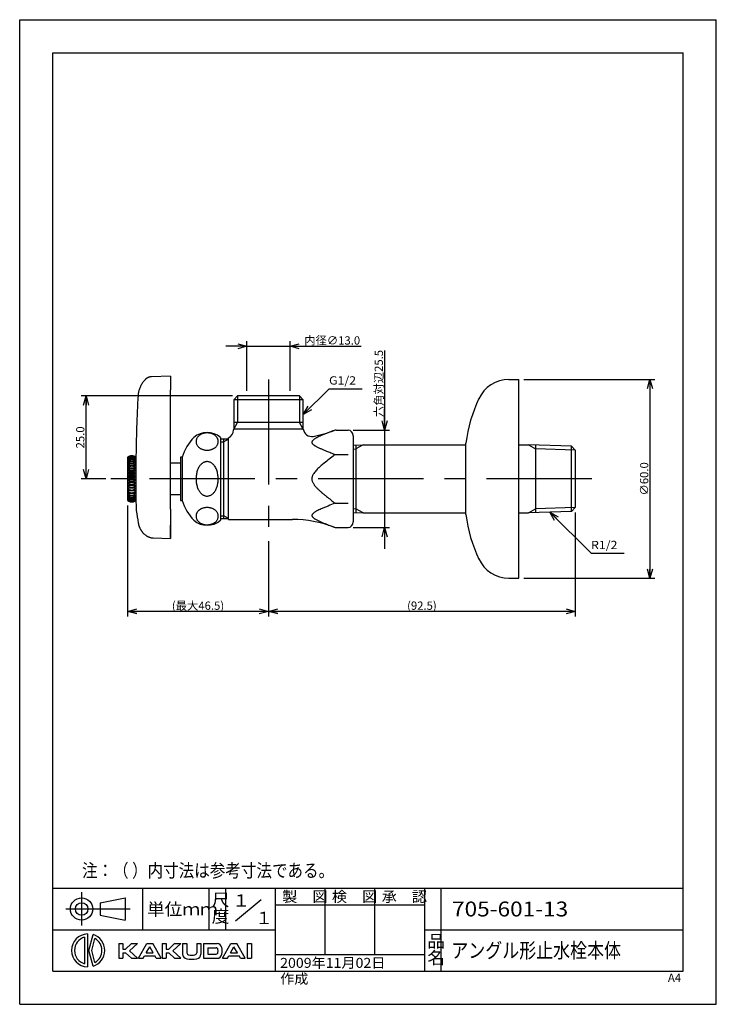
# Model space of a CAD drawing. Extents: x -105 to 105, y -148 to 148.
import ezdxf

# ---------------------------------------------------------------- set-up
doc = ezdxf.new("R2010")
doc.units = 0
doc.linetypes.add('CENTER', pattern=[50.8, 31.75, -6.35, 6.35, -6.35])
doc.linetypes.add('NON_PLOTING', pattern=[0])
doc.layers.get('0').update_dxf_attribs({"linetype": 'CONTINUOUS'})
doc.layers.get('DEFPOINTS').update_dxf_attribs({"linetype": 'CONTINUOUS'})
doc.layers.add('CLASS1', color=7, linetype='CONTINUOUS')
doc.styles.add('MX_DIMTXSTY_2', font='txt.shx', dxfattribs={"width": 1.3, "bigfont": 'extfont.shx'})
doc.styles.add('MX_DIMTXSTY_3', font='txt.shx', dxfattribs={"width": 1.2, "bigfont": 'extfont.shx'})
doc.styles.add('MX_DIMTXSTY_4', font='txt.shx', dxfattribs={"width": 1.1, "bigfont": 'extfont.shx'})
doc.styles.add('MX_DIMTXSTY_5', font='txt.shx', dxfattribs={"width": 1.25, "bigfont": 'extfont.shx'})
doc.styles.add('MX_DIMTXSTY_6', font='txt.shx', dxfattribs={"width": 1.15, "bigfont": 'extfont.shx'})
doc.styles.add('MX_NOTE_STANDARD', font='txt.shx', dxfattribs={"bigfont": 'extfont.shx'})
doc.dimstyles.new('MXDIMSTYLE', dxfattribs={"dimtxt": 2.5, "dimasz": 2.5, "dimexe": 1.5, "dimexo": 1.5, "dimgap": 0.5, "dimtad": 1, "dimdsep": 46, "dimtxsty": 'MX_NOTE_STANDARD', "dimblk1": 'OPEN30', "dimblk2": 'OPEN30', "dimsah": 1, "dimcen": 2.5, "dimadec": 0, "dimazin": 0, "dimtfac": 1, "dimtmove": 0, "dimatfit": 3, "dimldrblk": 'OPEN30', "dimfxl": 1, "dimtzin": 0, "dimarcsym": 0})

# ---------------------------------------------------------------- blocks, each defined once
blk = doc.blocks.new('_OPEN30')
at = {"color": 0, "linetype": 'ByBlock', "lineweight": -2}
for p, q in [((-1, 0.267949), (0, 0)), ((0, 0), (-1, -0.267949)), ((0, 0), (-1, 0))]:
    blk.add_line(p, q, dxfattribs=at)
blk = doc.blocks.new('*D1')
at = {"color": 143, "linetype": 'CONTINUOUS'}
for p, q in [((62.5, -0.145905), (62.5, -31.5)), ((-30, -8.75), (-30, -31.5)), ((62.5, -30), (-30, -30))]:
    blk.add_line(p, q, dxfattribs=at)
at = {"layer": 'DEFPOINTS', "color": 0, "linetype": 'CONTINUOUS'}
for p in [(62.5, 1.354095), (-30, -7.25), (-30, -30)]:
    blk.add_point(p, dxfattribs=at)
at = {"color": 143, "linetype": 'CONTINUOUS', "xscale": 2.77, "yscale": 2.77, "zscale": 2.77, "rotation": 180}
blk.add_blockref('_OPEN30', (-30, -30), dxfattribs=at)
at = {"color": 143, "linetype": 'CONTINUOUS', "xscale": 2.77, "yscale": 2.77, "zscale": 2.77}
blk.add_blockref('_OPEN30', (62.5, -30), dxfattribs=at)
at = {"color": 143, "linetype": 'CONTINUOUS', "insert": (16.25, -28.25), "char_height": 2.5, "attachment_point": 5, "line_spacing_factor": 0.96, "style": 'MX_DIMTXSTY_2'}
blk.add_mtext('\\A1;(92.5)', dxfattribs=at)
blk = doc.blocks.new('*D2')
at = {"color": 143, "linetype": 'CONTINUOUS'}
for p, q in [((47.000015, 40), (86.5, 40)), ((85, 40), (85, -20.000008)), ((47, -20.000008), (86.5, -20.000008))]:
    blk.add_line(p, q, dxfattribs=at)
at = {"layer": 'DEFPOINTS', "color": 0, "linetype": 'CONTINUOUS'}
for p in [(45.500015, 40), (45.5, -20.000008), (85, -20.000008)]:
    blk.add_point(p, dxfattribs=at)
at = {"color": 143, "linetype": 'CONTINUOUS', "xscale": 2.77, "yscale": 2.77, "zscale": 2.77}
for p, rotation in [((85, 40), 90), ((85, -20.000008), 270)]:
    blk.add_blockref('_OPEN30', p, dxfattribs=dict(at, rotation=rotation))
at = {"color": 143, "linetype": 'CONTINUOUS', "insert": (83.25, 9.999996), "char_height": 2.5, "attachment_point": 5, "rotation": 90, "line_spacing_factor": 0.96, "style": 'MX_DIMTXSTY_3'}
blk.add_mtext('\\A1;∅60.0', dxfattribs=at)
blk = doc.blocks.new('*D3')
at = {"color": 143, "linetype": 'CONTINUOUS'}
for p, q in [((-36.5, 36.499996), (-36.5, 51.5)), ((-23.5, 36.499996), (-23.5, 51.5)), ((-36.5, 50), (-42.85, 50)), ((-36.5, 50), (-23.5, 50)), ((-23.5, 50), (-2.044561, 50)), ((-23.5, 50), (-17.15, 50))]:
    blk.add_line(p, q, dxfattribs=at)
at = {"layer": 'DEFPOINTS', "color": 0, "linetype": 'CONTINUOUS'}
for p in [(-23.5, 50), (-36.5, 34.999996), (-23.5, 34.999996)]:
    blk.add_point(p, dxfattribs=at)
at = {"color": 143, "linetype": 'CONTINUOUS', "xscale": 2.77, "yscale": 2.77, "zscale": 2.77}
blk.add_blockref('_OPEN30', (-36.5, 50), dxfattribs=at)
at = {"color": 143, "linetype": 'CONTINUOUS', "xscale": 2.77, "yscale": 2.77, "zscale": 2.77, "rotation": 180}
blk.add_blockref('_OPEN30', (-23.5, 50), dxfattribs=at)
at = {"color": 143, "linetype": 'CONTINUOUS', "insert": (-10.794561, 51.75), "char_height": 2.5, "attachment_point": 5, "line_spacing_factor": 0.96, "style": 'MX_DIMTXSTY_4'}
blk.add_mtext('\\A1;内径∅13.0', dxfattribs=at)
blk = doc.blocks.new('*D4')
at = {"color": 143, "linetype": 'CONTINUOUS'}
for p, q in [((-40.815498, 35), (-86.5, 35)), ((-85, 10), (-85, 35)), ((-78.988781, 10), (-86.5, 10))]:
    blk.add_line(p, q, dxfattribs=at)
at = {"layer": 'DEFPOINTS', "color": 0, "linetype": 'CONTINUOUS'}
for p in [(-85, 35), (-39.315498, 35), (-77.488781, 10)]:
    blk.add_point(p, dxfattribs=at)
at = {"color": 143, "linetype": 'CONTINUOUS', "xscale": 2.77, "yscale": 2.77, "zscale": 2.77}
for p, rotation in [((-85, 35), 90), ((-85, 10), 270)]:
    blk.add_blockref('_OPEN30', p, dxfattribs=dict(at, rotation=rotation))
at = {"color": 143, "linetype": 'CONTINUOUS', "insert": (-86.75, 22.5), "char_height": 2.5, "attachment_point": 5, "rotation": 90, "line_spacing_factor": 0.96, "style": 'MX_DIMTXSTY_5'}
blk.add_mtext('\\A1;25.0', dxfattribs=at)
blk = doc.blocks.new('*D5')
at = {"color": 143, "linetype": 'CONTINUOUS'}
for p, q in [((-72.488782, 2), (-72.488782, -31.5)), ((-30, -8.75), (-30, -31.5)), ((-30, -30), (-72.488782, -30))]:
    blk.add_line(p, q, dxfattribs=at)
at = {"layer": 'DEFPOINTS', "color": 0, "linetype": 'CONTINUOUS'}
for p in [(-72.488782, 3.5), (-30, -7.25), (-72.488782, -30)]:
    blk.add_point(p, dxfattribs=at)
at = {"color": 143, "linetype": 'CONTINUOUS', "xscale": 2.77, "yscale": 2.77, "zscale": 2.77, "rotation": 180}
blk.add_blockref('_OPEN30', (-72.488782, -30), dxfattribs=at)
at = {"color": 143, "linetype": 'CONTINUOUS', "xscale": 2.77, "yscale": 2.77, "zscale": 2.77}
blk.add_blockref('_OPEN30', (-30, -30), dxfattribs=at)
at = {"color": 143, "linetype": 'CONTINUOUS', "insert": (-51.24439, -28.25), "char_height": 2.5, "attachment_point": 5, "line_spacing_factor": 0.96, "style": 'MX_DIMTXSTY_6'}
blk.add_mtext('\\A1;(最大46.5)', dxfattribs=at)
blk = doc.blocks.new('*D6')
at = {"color": 143, "linetype": 'CONTINUOUS'}
for p, q in [((5, 48.748921), (5, 24.722432)), ((5, 24.722432), (5, 31.072432)), ((-4.5, 24.722432), (6.5, 24.722432)), ((5, 24.722432), (5, -4.722432)), ((-4.5, -4.722432), (6.5, -4.722432)), ((5, -4.722432), (5, -11.072432))]:
    blk.add_line(p, q, dxfattribs=at)
at = {"layer": 'DEFPOINTS', "color": 0, "linetype": 'CONTINUOUS'}
for p in [(-6, 24.722432), (-6, -4.722432), (5, -4.722432)]:
    blk.add_point(p, dxfattribs=at)
at = {"color": 143, "linetype": 'CONTINUOUS', "xscale": 2.77, "yscale": 2.77, "zscale": 2.77}
for p, rotation in [((5, 24.722432), 270), ((5, -4.722432), 90)]:
    blk.add_blockref('_OPEN30', p, dxfattribs=dict(at, rotation=rotation))
at = {"color": 143, "linetype": 'CONTINUOUS', "insert": (3.25, 38.748921), "char_height": 2.5, "attachment_point": 5, "rotation": 90, "line_spacing_factor": 0.96}
blk.add_mtext('\\A1;六角対辺25.5', dxfattribs=at)
blk = doc.blocks.new('$KAKUDAI-2')
at = {"color": 0, "linetype": 'CONTINUOUS'}
for p, q in [((0, 4.437302), (0, 0.000015)), ((0.000366, 4.437302), (1.242905, 4.437302)), ((1.242874, 4.437302), (1.242874, 2.810211)), ((2.041729, 2.809854), (3.78704, 4.436829)), ((3.228285, 2.219162), (5.608237, 4.437769)), ((3.786705, 4.437302), (5.608849, 4.437302)), ((5.904288, 0.000176), (8.41872, 4.437407)), ((8.289557, 1.626387), (9.329624, 3.46183)), ((8.419144, 4.437302), (10.238426, 4.437302)), ((10.368869, 1.627127), (9.328812, 3.462514)), ((12.752607, -0.000183), (10.238149, 4.437112)), ((13.048416, 4.437317), (13.048416, 0.000015)), ((13.048546, 4.437316), (14.290932, 4.437301)), ((14.29081, 4.437302), (14.29081, 2.810196)), ((15.089013, 2.810919), (16.834306, 4.437876)), ((16.277186, 2.218402), (18.657143, 4.437007)), ((16.834892, 4.437302), (18.656952, 4.437302)), ((19.248566, 4.437302), (19.248566, 1.28949)), ((19.248573, 4.437302), (20.520576, 4.437302)), ((20.5205, 4.437302), (20.5205, 1.622192)), ((23.478714, 4.437302), (24.750725, 4.437302)), ((23.478989, 4.437309), (23.478989, 1.622185)), ((24.750397, 4.437317), (24.750397, 1.28949)), ((25.549355, 4.437317), (25.549355, 0.000015)), ((25.549408, 4.437302), (29.621742, 4.437302)), ((26.821381, 3.16539), (26.821381, 1.27224)), ((26.821388, 3.1651), (29.318481, 3.1651)), ((31.287743, 0.000262), (33.80215, 4.437459)), ((33.672051, 1.627072), (34.712108, 3.462442)), ((33.802635, 4.437317), (35.621895, 4.437317)), ((35.752436, 1.626965), (34.712341, 3.462418)), ((38.136126, 0.000097), (35.62175, 4.437263)), ((38.72789, 4.437317), (38.72789, 0.000015)), ((38.727936, 4.437317), (39.999947, 4.437317)), ((39.999893, 4.437317), (39.999893, 0.000015)), ((0.000366, 0), (1.242905, 0)), ((1.242905, 2.810196), (2.041748, 2.810196)), ((1.242905, 1.627098), (2.041748, 1.627098)), ((1.243866, 1.627106), (1.243866, 0)), ((2.041563, 1.627004), (3.786919, -0.000054)), ((3.228971, 2.218703), (5.608881, 0.000134)), ((3.786705, 0.000015), (5.608849, 0.000015)), ((5.904747, 0), (7.366676, 0)), ((7.366972, -0.000121), (7.786036, 0.739421)), ((7.785843, 0.739464), (10.871651, 0.739464)), ((8.288605, 1.627098), (10.368835, 1.627098)), ((11.290678, -0.000035), (10.871566, 0.739584)), ((11.290825, 0), (12.752815, 0)), ((13.0485, 0.000015), (14.290878, 0.000015)), ((14.290756, 2.810212), (15.089454, 2.810197)), ((14.29081, 1.627098), (14.29081, 0)), ((14.290886, 1.627098), (15.089615, 1.627098)), ((15.089823, 1.626855), (16.835171, -0.000145)), ((16.277017, 2.218516), (18.656834, 0.000049)), ((16.834892, 0.000015), (18.656952, 0.000015)), ((25.549408, 0.000015), (29.621742, 0.000015)), ((26.821388, 1.271919), (29.318481, 1.271919)), ((31.288223, 0), (32.750244, 0)), ((32.750442, -0.000219), (33.169532, 0.739348)), ((33.169319, 0.738998), (36.255188, 0.738998)), ((33.672188, 1.627083), (35.752327, 1.627083)), ((36.674036, 0.000002), (36.254984, 0.739515)), ((36.674271, 0.000015), (38.136307, 0.000015)), ((38.727936, 0.000015), (39.999947, 0.000015))]:
    blk.add_line(p, q, dxfattribs=at)
for centre, radius, start, end in [((29.318405, 2.573524), 0.591628, 5.59873, 89.999982), ((29.621689, 2.958115), 1.479071, 10.671932, 89.999982), ((25.69725, 2.218666), 5.472562, 349.328068, 10.671932), ((20.727631, 1.28949), 1.479071, 179.999964, 260.450713), ((21.112137, 1.622177), 0.591628, 179.999964, 263.000915), ((21.999603, 8.85083), 7.874568, 263.000966, 276.999015), ((22.88707, 1.622192), 0.591628, 276.999029, 0), ((23.271584, 1.28949), 1.479071, 279.549258, 0), ((29.31842, 1.863708), 0.591628, 270.000025, 354.40127), ((29.621689, 1.479218), 1.479071, 270.000025, 349.328068), ((25.69725, 2.218666), 4.230142, 354.401273, 5.598727), ((21.999603, 8.85083), 9.146571, 260.450737, 279.54923)]:
    blk.add_arc(centre, radius, start, end, dxfattribs=at)
blk = doc.blocks.new('$KAKUDAI-3')
at = {"color": 0, "linetype": 'CONTINUOUS'}
for p, q in [((-1.1, 3.99119), (-1.1, -3.99119)), ((-0.24, 4.994236), (-0.24, -4.994236)), ((0.18, 0), (1.461255, 4.781708)), ((1.070337, 0), (2.0362, 3.604648)), ((1.461255, -4.781708), (0.18, 0)), ((2.0362, -3.604648), (1.070337, 0))]:
    blk.add_line(p, q, dxfattribs=at)
for radius, start, end in [(5, 92.751257, 267.248746), (4.14, 105.408581, 254.591422), (5, 286.992764, 73.007236), (4.14, 299.461315, 60.538685)]:
    blk.add_arc((0, 0), radius, start, end, dxfattribs=at)

msp = doc.modelspace()

# ---------------------------------------------------------------- linework, layer by layer
at = {"layer": 'CLASS1', "color": 120, "linetype": 'CONTINUOUS'}
for p, q in [((-95, -138.5), (-95, 138.5)), ((-95, 138.5), (95, 138.5)), ((95, -138.5), (95, 138.5)), ((-95, -138.5), (95, -138.5))]:
    msp.add_line(p, q, dxfattribs=at)
at = {"layer": 'CLASS1', "color": 3, "linetype": 'CONTINUOUS'}
for p, q in [((-59.5, 41), (-65.27, 40.8)), ((-59.5, 41), (-59.5, 36.86)), ((42.5, 40), (45.5, 40)), ((45.5, -20), (45.5, 40)), ((-59.5, 0.84), (-59.5, 36.86)), ((-39.32, 35), (-40.48, 33.84)), ((-40.48, 33.84), (-40.48, 25)), ((-19.52, 33.84), (-40.48, 33.84)), ((-20.68, 35), (-39.32, 35)), ((-19.52, 33.84), (-20.68, 35)), ((-19.52, 25), (-19.52, 33.84)), ((-19.52, 27.01), (-40.48, 27.01)), ((-19.72, 25), (-40.5, 25)), ((-40.5, 25), (-40.5, 24.75)), ((-19.5, 25), (-19.72, 25)), ((-9.64, 24.72), (-6, 24.72)), ((-44.5, 22.5), (-44.5, -2.5)), ((-42.09, 22), (-44.5, 22)), ((-43.5, -2), (-43.5, 22)), ((-42.09, 21.59), (-42.09, 22.42)), ((-42.09, -2.25), (-42.09, 21.59)), ((-4.5, 22.99), (-4.5, 16.5)), ((-4.5, 20.16), (-1.5, 20.25)), ((-3.63, 20.18), (-3.63, -0.18)), ((-1.5, 20.25), (29.5, 20.25)), ((29.5, -0.75), (29.5, 20.75)), ((45.5, 20.25), (48.37, 20.25)), ((61.3, 19.85), (48.37, 20.25)), ((50.5, 20.18), (50.5, -0.18)), ((62.5, 18.65), (61.3, 19.85)), ((61.3, 0.15), (61.3, 19.85)), ((62.5, 18.65), (62.5, 1.35)), ((-72.49, 16.5), (-72.49, 16.48)), ((-72.49, 16.48), (-72.49, 16.36)), ((-72.49, 16.36), (-72.49, 16.11)), ((-72.49, 16.11), (-72.49, 15.74)), ((-72.49, 15.74), (-72.49, 15.26)), ((-72.49, 15.26), (-72.49, 14.68)), ((-69.99, 16.5), (-69.99, 16.48)), ((-69.99, 16.48), (-69.99, 16.36)), ((-69.99, 16.36), (-69.99, 16.11)), ((-69.99, 16.11), (-69.99, 15.74)), ((-69.99, 15.74), (-69.99, 15.26)), ((-69.99, 15.26), (-69.99, 14.68)), ((-56, 16.5), (-56.5, 16.5)), ((-56.5, 16.5), (-56.5, 3.5)), ((-56, 16.5), (-56, 3.5)), ((-9.93, 17.36), (-6, 17.36)), ((-4.5, 16.5), (-4.5, 3.5)), ((-72.49, 14.68), (-72.49, 14)), ((-69.99, 14), (-72.49, 14)), ((-72.49, 14), (-72.49, 13.25)), ((-69.99, 13.25), (-72.49, 13.25)), ((-72.49, 13.25), (-72.49, 12.43)), ((-69.99, 12.43), (-72.49, 12.43)), ((-72.49, 12.43), (-72.49, 11.57)), ((-69.99, 14.68), (-69.99, 14)), ((-69.99, 14), (-69.99, 13.25)), ((-69.99, 13.25), (-69.99, 12.43)), ((-69.99, 12.43), (-69.99, 11.57)), ((-56.5, 14.75), (-59.5, 14.75)), ((-69.99, 11.57), (-72.49, 11.57)), ((-72.49, 11.57), (-72.49, 10.68)), ((-69.99, 10.68), (-72.49, 10.68)), ((-72.49, 10.68), (-72.49, 9.77)), ((-72.49, 9.77), (-72.49, 8.87)), ((-69.99, 9.77), (-72.49, 9.77)), ((-69.99, 11.57), (-69.99, 10.68)), ((-69.99, 10.68), (-69.99, 9.77)), ((-69.99, 9.77), (-69.99, 8.87)), ((-72.49, 8.87), (-72.49, 7.99)), ((-69.99, 8.87), (-72.49, 8.87)), ((-72.49, 7.99), (-72.49, 7.15)), ((-69.99, 7.99), (-72.49, 7.99)), ((-72.49, 7.15), (-72.49, 6.37)), ((-69.99, 7.15), (-72.49, 7.15)), ((-72.49, 6.37), (-72.49, 5.65)), ((-69.99, 6.37), (-72.49, 6.37)), ((-69.99, 8.87), (-69.99, 7.99)), ((-69.99, 7.99), (-69.99, 7.15)), ((-69.99, 7.15), (-69.99, 6.37)), ((-69.99, 6.37), (-69.99, 5.65)), ((-72.49, 5.65), (-72.49, 5.02)), ((-69.99, 5.65), (-72.49, 5.65)), ((-72.49, 5.02), (-72.49, 4.49)), ((-72.49, 4.49), (-72.49, 4.06)), ((-72.49, 4.06), (-72.49, 3.75)), ((-72.49, 3.75), (-72.49, 3.56)), ((-72.49, 3.56), (-72.49, 3.5)), ((-69.99, 5.65), (-69.99, 5.02)), ((-69.99, 5.02), (-69.99, 4.49)), ((-69.99, 4.49), (-69.99, 4.06)), ((-69.99, 4.06), (-69.99, 3.75)), ((-69.99, 3.75), (-69.99, 3.56)), ((-69.99, 3.56), (-69.99, 3.5)), ((-59.5, 5.25), (-56.5, 5.25)), ((-56.5, 3.5), (-56, 3.5)), ((-4.5, 3.5), (-4.5, -2.99)), ((-69.85, 0.41), (-69.85, 0.41)), ((-59.5, 0.84), (-59.5, -8)), ((-9.93, 2.64), (-6, 2.64)), ((61.3, 0.15), (48.37, -0.25)), ((62.5, 1.35), (61.3, 0.15)), ((-44.5, -2), (-42.09, -2)), ((-42.09, -2.25), (-22.8, -2.25)), ((-4.5, -0.16), (-1.5, -0.25)), ((-1.5, -0.25), (29.5, -0.25)), ((45.5, -0.25), (48.37, -0.25)), ((-59.5, -7.69), (-59.5, -4)), ((-9.64, -4.72), (-6, -4.72)), ((-64.77, -7.82), (-59.5, -8)), ((-59.5, -7.69), (-59.5, -8)), ((42.5, -20), (45.5, -20))]:
    msp.add_line(p, q, dxfattribs=at)
at = {"layer": 'CLASS1', "color": 110, "linetype": 'CENTER'}
for p, q in [((-30, 40), (-30, -7.25)), ((67.5, 10), (-77.49, 10))]:
    msp.add_line(p, q, dxfattribs=at)
at = {"layer": 'CLASS1', "color": 110, "linetype": 'CONTINUOUS'}
for p, q in [((-39.32, 35), (-39.32, 27.01)), ((-20.68, 35), (-20.68, 27.01)), ((-40.48, 25), (-39.32, 27.01)), ((-19.52, 25), (-20.68, 27.01)), ((-44.5, 21.19), (-43.5, 21.19)), ((-42.09, 22), (-43.5, 21.19)), ((-4.5, 18.99), (-3.63, 19.02)), ((-1.5, 20.25), (-3.63, 19.02)), ((48.37, 20.25), (50.5, 19.02)), ((62.5, 18.65), (50.5, 19.02)), ((-4.5, 1.01), (-3.63, 0.98)), ((-1.5, -0.25), (-3.63, 0.98)), ((48.37, -0.25), (50.5, 0.98)), ((62.5, 1.35), (50.5, 0.98)), ((-44.5, -1.19), (-43.5, -1.19)), ((-42.09, -2), (-43.5, -1.19))]:
    msp.add_line(p, q, dxfattribs=at)
at = {"layer": 'CLASS1', "color": 130, "linetype": 'CONTINUOUS'}
for p, q in [((-95, -113.5), (95, -113.5)), ((-68, -113.5), (-68, -126)), ((-48, -113.5), (-48, -126)), ((-43, -113.5), (-43, -126)), ((-28, -113.5), (-28, -138.5)), ((-13, -113.5), (-13, -133.5)), ((2, -113.5), (2, -133.5)), ((17, -113.5), (17, -138.5)), ((22, -113.5), (22, -138.5)), ((-80.72, -117.88), (-73.22, -116.38)), ((-80.72, -117.88), (-80.72, -121.63)), ((-73.22, -116.38), (-73.22, -123.13)), ((-32.22, -117.01), (-39.92, -123.43)), ((-28, -118.5), (17, -118.5)), ((-80.72, -121.63), (-73.22, -123.13)), ((-95, -126), (-28, -126)), ((17, -126), (95, -126)), ((-28, -133.5), (17, -133.5))]:
    msp.add_line(p, q, dxfattribs=at)
at = {"layer": 'CLASS1', "color": 140, "linetype": 'CENTER'}
for p, q in [((-86.34, -114.68), (-86.34, -124.75)), ((-91.11, -119.75), (-71.68, -119.75))]:
    msp.add_line(p, q, dxfattribs=at)
at = {"layer": 'CLASS1', "color": 130, "linetype": 'CONTINUOUS'}
for radius in [3.38, 1.88]:
    msp.add_circle((-86.34, -119.75), radius, dxfattribs=at)
at = {"layer": 'CLASS1', "color": 3, "linetype": 'CONTINUOUS'}
for centre, radius, start, end in [((42.5, 30), 10, 90, 155.8091), ((400.77, 10), 470.77, 176.9186, 179.3006), ((74.13, 15.02), 45, 154.6668, 172.6898), ((-48.5, 17.92), 6.08, 48.8879, 131.1121), ((-43, 24.75), 2.5, 291.2348, 359.9236), ((-17.01, 25.27), 2.5, 186.181, 280.3627), ((-22.8, 56.99), 34.74, 280.3312, 291.2851), ((-9.64, 23.22), 1.5, 90, 111.2851), ((-41.65, 12.15), 15, 136.3558, 163.1314), ((-71.24, 15.14), 1.85, 126.4415, 132.5066), ((-71.24, 15.14), 1.85, 91.4728, 94.0656), ((-71.24, 15.14), 1.85, 83.6211, 91.4728), ((-71.24, 15.14), 1.85, 47.4934, 53.3729), ((400.77, 10), 470.77, 179.3588, 179.4298), ((400.77, 10), 470.77, 179.3006, 179.3588), ((400.77, 10), 470.77, 179.4298, 179.6045), ((400.77, 10), 470.77, 180.3955, 180.6072), ((400.77, 10), 470.77, 180.6072, 181.0842), ((-41.65, 7.85), 15, 196.8686, 223.6442), ((-64.92, 1.19), 5, 181.146, 181.2911), ((-64.92, 1.19), 5, 181.2911, 189.029), ((18711.48, 2985.28), 19017.05, 189.030364, 189.041812), ((-48.5, 2.08), 6.08, 228.8879, 311.1121), ((-22.8, -36.99), 34.74, 68.7149, 90), ((74.13, 4.98), 45, 187.3101, 205.3331), ((-9.64, -3.22), 1.5, 248.7149, 270), ((42.5, -10), 10, 204.1909, 270)]:
    msp.add_arc(centre, radius, start, end, dxfattribs=at)
for centre, start_param, end_param in [((-6, 22.99), 4.712389, 0), ((-6, -2.99), 3.141593, 4.712389)]:
    msp.add_ellipse(centre, major_axis=(0, 1.73), ratio=0.866025, start_param=start_param, end_param=end_param, dxfattribs=at)
for points, start_tangent, end_tangent in [([(-65.26, 40.8), (-65.54, 40.78), (-65.8, 40.74), (-66.03, 40.67), (-66.34, 40.55), (-66.58, 40.41), (-66.78, 40.28), (-66.93, 40.16), (-67.08, 40.04), (-67.22, 39.9), (-67.59, 39.51), (-67.92, 39.07), (-68.2, 38.6), (-68.46, 38.12), (-68.69, 37.62), (-68.9, 37.11), (-69.05, 36.67), (-69.17, 36.26), (-69.21, 36.09), (-69.25, 35.88), (-69.29, 35.62), (-69.32, 35.31)], (-0.999973, 0.007415), (-0.051547, -0.998671)), ([(-48.5, 18.66), (-48.9, 18.68), (-49.29, 18.73), (-49.65, 18.81), (-49.98, 18.92), (-50.28, 19.05), (-50.55, 19.19), (-50.79, 19.34), (-51.09, 19.59), (-51.33, 19.85), (-51.52, 20.13), (-51.68, 20.44), (-51.79, 20.77), (-51.84, 21.09), (-51.84, 21.42), (-51.78, 21.75), (-51.68, 22.08), (-51.51, 22.41), (-51.28, 22.72), (-51.09, 22.92), (-50.87, 23.12), (-50.61, 23.29), (-50.37, 23.43), (-50.1, 23.55), (-49.81, 23.66), (-49.44, 23.76), (-49.04, 23.82), (-48.76, 23.85), (-48.48, 23.86), (-48.2, 23.85), (-47.82, 23.8), (-47.47, 23.73), (-47.12, 23.63), (-46.8, 23.51), (-46.49, 23.35), (-46.22, 23.18), (-45.99, 23), (-45.77, 22.78), (-45.59, 22.56), (-45.44, 22.32), (-45.32, 22.08), (-45.21, 21.74), (-45.16, 21.39), (-45.17, 21.05), (-45.23, 20.7), (-45.32, 20.44), (-45.44, 20.19), (-45.6, 19.94), (-45.81, 19.69), (-46.01, 19.5), (-46.25, 19.31), (-46.53, 19.14), (-46.77, 19.02), (-47.03, 18.91), (-47.32, 18.82), (-47.69, 18.73), (-48.09, 18.68), (-48.5, 18.66)], (-1, 0.000495), (-1, 0.000495)), ([(-10.18, 24.62), (-12.03, 23.89), (-13.07, 23.46), (-14.1, 23.03), (-14.78, 22.73), (-15.43, 22.41), (-15.75, 22.24), (-16.05, 22.06), (-16.33, 21.87), (-16.58, 21.67), (-16.76, 21.47), (-16.88, 21.26), (-16.91, 21.16), (-16.93, 21.05), (-16.92, 20.94), (-16.89, 20.83), (-16.83, 20.72), (-16.76, 20.61), (-16.55, 20.39), (-16.35, 20.23), (-16.12, 20.07), (-15.87, 19.92), (-15.47, 19.69), (-15.05, 19.48), (-14.23, 19.11), (-13.39, 18.75), (-12.53, 18.4), (-11.23, 17.88), (-9.93, 17.36)], (-0.930094, -0.367322), (0.929713, -0.368285)), ([(-72.49, 16.48), (-72.3, 16.65), (-72.07, 16.79), (-71.82, 16.89), (-71.54, 16.96), (-71.29, 16.99), (-71.28, 16.99)], (0.715493, 0.69862), (0.999709, 0.024112)), ([(-69.99, 16.48), (-70.18, 16.63), (-70.41, 16.75), (-70.66, 16.84), (-70.94, 16.9), (-71.2, 16.92), (-71.45, 16.91), (-71.68, 16.87), (-71.9, 16.81), (-72.11, 16.73), (-72.3, 16.63), (-72.49, 16.48)], (-0.764644, 0.644453), (-0.76376, -0.6455)), ([(-72.49, 16.36), (-72.3, 16.54), (-72.07, 16.69), (-71.81, 16.81), (-71.54, 16.89), (-71.28, 16.92), (-71.03, 16.9), (-70.8, 16.86), (-70.58, 16.78), (-70.37, 16.67), (-70.18, 16.54), (-69.99, 16.36)], (0.676759, 0.736205), (0.675975, -0.736924)), ([(-69.99, 16.36), (-70.18, 16.48), (-70.41, 16.58), (-70.66, 16.65), (-70.94, 16.7), (-71.2, 16.72), (-71.45, 16.71), (-71.68, 16.68), (-71.9, 16.63), (-72.11, 16.56), (-72.3, 16.47), (-72.49, 16.36)], (-0.820893, 0.571081), (-0.820057, -0.572282)), ([(-72.49, 16.11), (-72.3, 16.3), (-72.07, 16.47), (-71.81, 16.6), (-71.54, 16.68), (-71.28, 16.71), (-71.03, 16.7), (-70.8, 16.65), (-70.58, 16.56), (-70.37, 16.45), (-70.18, 16.3), (-69.99, 16.11)], (0.64662, 0.762812), (0.645913, -0.763411)), ([(-69.99, 16.11), (-70.18, 16.2), (-70.41, 16.28), (-70.66, 16.34), (-70.94, 16.38), (-71.2, 16.39), (-71.45, 16.38), (-71.68, 16.36), (-71.9, 16.32), (-72.11, 16.27), (-72.3, 16.2), (-72.49, 16.11)], (-0.881111, 0.472909), (-0.880433, -0.47417)), ([(-72.49, 15.74), (-72.3, 15.95), (-72.07, 16.12), (-71.81, 16.26), (-71.54, 16.34), (-71.28, 16.37), (-71.03, 16.36), (-70.8, 16.31), (-70.58, 16.22), (-70.37, 16.1), (-70.18, 15.94), (-69.99, 15.74)], (0.625327, 0.780362), (0.624686, -0.780876)), ([(-69.99, 15.74), (-70.18, 15.8), (-70.41, 15.86), (-70.66, 15.9), (-70.94, 15.92), (-71.2, 15.93), (-71.45, 15.93), (-71.68, 15.91), (-71.9, 15.89), (-72.11, 15.85), (-72.3, 15.8), (-72.49, 15.74)], (-0.938041, 0.346524), (-0.937625, -0.347648)), ([(-72.49, 15.26), (-72.3, 15.47), (-72.07, 15.65), (-71.81, 15.79), (-71.54, 15.88), (-71.28, 15.91), (-71.03, 15.9), (-70.8, 15.84), (-70.58, 15.75), (-70.37, 15.63), (-70.18, 15.47), (-69.99, 15.26)], (0.612402, 0.790546), (0.611805, -0.791009)), ([(-69.99, 15.26), (-70.18, 15.29), (-70.41, 15.32), (-70.66, 15.34), (-70.94, 15.36), (-71.2, 15.36), (-71.45, 15.36), (-71.68, 15.35), (-71.9, 15.34), (-72.11, 15.32), (-72.3, 15.29), (-72.49, 15.26)], (-0.981156, 0.193219), (-0.981014, -0.193936)), ([(-72.49, 14.68), (-72.3, 14.89), (-72.07, 15.08), (-71.81, 15.22), (-71.54, 15.31), (-71.28, 15.34), (-71.03, 15.32), (-70.8, 15.27), (-70.58, 15.18), (-70.37, 15.05), (-70.18, 14.89), (-69.99, 14.68)], (0.607487, 0.79433), (0.606906, -0.794773)), ([(-71.28, 16.99), (-71.03, 16.97), (-70.8, 16.93), (-70.58, 16.86), (-70.37, 16.77), (-70.18, 16.65), (-69.99, 16.48)], (0.999718, 0.023736), (0.715429, -0.698685)), ([(-51.84, 10), (-51.82, 10.62), (-51.75, 11.24), (-51.63, 11.85), (-51.47, 12.44), (-51.29, 12.92), (-51.06, 13.39), (-50.79, 13.83), (-50.56, 14.13), (-50.3, 14.41), (-50.01, 14.66), (-49.77, 14.83), (-49.51, 14.97), (-49.23, 15.08), (-48.95, 15.15), (-48.65, 15.19), (-48.36, 15.19), (-47.97, 15.13), (-47.6, 15.01), (-47.25, 14.84), (-46.93, 14.61), (-46.62, 14.33), (-46.36, 14.03), (-46.12, 13.69), (-45.82, 13.16), (-45.59, 12.6), (-45.41, 12.02), (-45.27, 11.36), (-45.19, 10.69), (-45.16, 10.02), (-45.18, 9.35), (-45.24, 8.8), (-45.34, 8.26), (-45.48, 7.72), (-45.66, 7.2), (-45.89, 6.71), (-46.09, 6.36), (-46.32, 6.02), (-46.58, 5.72), (-46.82, 5.48), (-47.09, 5.27), (-47.37, 5.09), (-47.75, 4.93), (-48.14, 4.83), (-48.55, 4.8), (-48.96, 4.85), (-49.32, 4.96), (-49.67, 5.12), (-49.96, 5.3), (-50.23, 5.52), (-50.47, 5.77), (-50.78, 6.15), (-51.04, 6.57), (-51.26, 7.01), (-51.46, 7.53), (-51.62, 8.07), (-51.73, 8.63), (-51.8, 9.19), (-51.84, 10)], (-0.000293, 1), (-0.000293, 1)), ([(-9.93, 17.36), (-10.52, 16.89), (-12.06, 15.67), (-13.58, 14.42), (-14.09, 14), (-14.59, 13.56), (-15.08, 13.11), (-15.54, 12.64), (-15.97, 12.14), (-16.36, 11.61), (-16.54, 11.33), (-16.69, 11.03), (-16.81, 10.72), (-16.9, 10.37), (-16.93, 10), (-16.91, 9.71), (-16.85, 9.42), (-16.76, 9.14), (-16.58, 8.75), (-16.36, 8.38), (-16.11, 8.03), (-15.58, 7.41), (-15.01, 6.82), (-14.41, 6.27), (-13.78, 5.73), (-13.15, 5.21), (-12.51, 4.7), (-11.22, 3.67), (-9.93, 2.64)], (-0.782251, -0.622964), (0.783773, -0.621047)), ([(-69.99, 14.68), (-70.18, 14.68), (-70.41, 14.68), (-70.66, 14.69), (-70.94, 14.69), (-71.2, 14.69), (-71.45, 14.69), (-71.68, 14.69), (-71.9, 14.68), (-72.11, 14.68), (-72.3, 14.68), (-72.49, 14.68)], (-0.999759, 0.021931), (-0.999758, -0.022017)), ([(-72.49, 14), (-72.3, 14.22), (-72.07, 14.4), (-71.81, 14.54), (-71.54, 14.63), (-71.28, 14.66), (-71.03, 14.65), (-70.8, 14.59), (-70.58, 14.5), (-70.37, 14.37), (-70.18, 14.21), (-69.99, 14)], (0.610432, 0.792068), (0.609841, -0.792523)), ([(-69.99, 14), (-70.18, 13.98), (-70.41, 13.95), (-70.66, 13.94), (-70.94, 13.92), (-71.2, 13.92), (-71.45, 13.92), (-71.68, 13.93), (-71.9, 13.94), (-72.11, 13.96), (-72.3, 13.98), (-72.49, 14)], (-0.988449, -0.151554), (-0.988361, 0.152128)), ([(-72.49, 13.25), (-72.3, 13.46), (-72.07, 13.64), (-71.81, 13.77), (-71.54, 13.86), (-71.28, 13.89), (-71.03, 13.88), (-70.8, 13.82), (-70.58, 13.74), (-70.37, 13.61), (-70.18, 13.46), (-69.99, 13.25)], (0.621329, 0.78355), (0.6207, -0.784048)), ([(-69.99, 13.25), (-70.18, 13.19), (-70.41, 13.15), (-70.66, 13.11), (-70.94, 13.09), (-71.2, 13.08), (-71.45, 13.08), (-71.68, 13.1), (-71.9, 13.12), (-72.11, 13.15), (-72.3, 13.19), (-72.49, 13.25)], (-0.950568, -0.310516), (-0.950225, 0.311564)), ([(-72.49, 12.43), (-72.3, 12.63), (-72.07, 12.8), (-71.81, 12.93), (-71.54, 13.02), (-71.28, 13.05), (-71.03, 13.03), (-70.8, 12.98), (-70.58, 12.9), (-70.37, 12.78), (-70.18, 12.63), (-69.99, 12.43)], (0.640487, 0.767969), (0.639798, -0.768543)), ([(-69.99, 12.43), (-70.18, 12.35), (-70.41, 12.28), (-70.66, 12.22), (-70.94, 12.19), (-71.2, 12.18), (-71.45, 12.18), (-71.68, 12.2), (-71.9, 12.24), (-72.11, 12.29), (-72.3, 12.35), (-72.49, 12.43)], (-0.896019, -0.444016), (-0.895399, 0.445265)), ([(-72.49, 11.57), (-72.3, 11.76), (-72.07, 11.92), (-71.81, 12.04), (-71.54, 12.12), (-71.28, 12.14), (-71.03, 12.13), (-70.8, 12.08), (-70.58, 12), (-70.37, 11.89), (-70.18, 11.76), (-69.99, 11.57)], (0.668369, 0.74383), (0.667605, -0.744516)), ([(-69.99, 11.57), (-70.18, 11.46), (-70.41, 11.37), (-70.66, 11.29), (-70.94, 11.25), (-71.2, 11.23), (-71.45, 11.24), (-71.68, 11.27), (-71.9, 11.31), (-72.11, 11.38), (-72.3, 11.46), (-72.49, 11.57)], (-0.835794, -0.549043), (-0.834986, 0.550272)), ([(-72.49, 10.68), (-72.3, 10.85), (-72.07, 10.99), (-71.81, 11.1), (-71.54, 11.17), (-71.28, 11.2), (-71.03, 11.18), (-70.8, 11.14), (-70.58, 11.07), (-70.37, 10.97), (-70.18, 10.85), (-69.99, 10.68)], (0.705419, 0.708791), (0.704581, -0.709623)), ([(-69.99, 10.68), (-70.18, 10.54), (-70.41, 10.43), (-70.66, 10.34), (-70.94, 10.28), (-71.2, 10.26), (-71.45, 10.27), (-71.68, 10.31), (-71.9, 10.36), (-72.11, 10.44), (-72.3, 10.54), (-72.49, 10.68)], (-0.778077, -0.628169), (-0.777196, 0.629258)), ([(-72.49, 9.77), (-72.3, 9.92), (-72.07, 10.05), (-71.81, 10.14), (-71.54, 10.2), (-71.28, 10.23), (-71.03, 10.22), (-70.8, 10.18), (-70.58, 10.12), (-70.37, 10.03), (-70.18, 9.92), (-69.99, 9.77)], (0.751706, 0.659498), (0.750825, -0.660502)), ([(-69.99, 9.77), (-70.18, 9.61), (-70.41, 9.48), (-70.66, 9.38), (-70.94, 9.31), (-71.2, 9.29), (-71.45, 9.3), (-71.68, 9.34), (-71.9, 9.41), (-72.11, 9.5), (-72.3, 9.62), (-72.49, 9.77)], (-0.727434, -0.686178), (-0.726568, 0.687094)), ([(-72.49, 8.87), (-72.3, 9), (-72.07, 9.1), (-71.81, 9.18), (-71.54, 9.23), (-71.28, 9.25), (-71.03, 9.24), (-70.8, 9.21), (-70.58, 9.16), (-70.37, 9.09), (-70.18, 8.99), (-69.99, 8.87)], (0.806259, 0.591563), (0.805401, -0.592731)), ([(-69.99, 8.87), (-70.18, 8.69), (-70.41, 8.54), (-70.66, 8.43), (-70.94, 8.35), (-71.2, 8.33), (-71.45, 8.34), (-71.68, 8.39), (-71.9, 8.46), (-72.11, 8.57), (-72.3, 8.7), (-72.49, 8.87)], (-0.685729, -0.727857), (-0.684926, 0.728612)), ([(-72.49, 7.99), (-72.3, 8.09), (-72.07, 8.17), (-71.81, 8.24), (-71.54, 8.28), (-71.28, 8.29), (-71.03, 8.29), (-70.8, 8.26), (-70.58, 8.22), (-70.37, 8.16), (-70.18, 8.09), (-69.99, 7.99)], (0.866016, 0.500016), (0.865287, -0.501276)), ([(-69.99, 7.99), (-70.18, 7.8), (-70.41, 7.64), (-70.66, 7.51), (-70.94, 7.43), (-71.2, 7.4), (-71.45, 7.41), (-71.68, 7.46), (-71.9, 7.54), (-72.11, 7.66), (-72.3, 7.8), (-72.49, 7.99)], (-0.653306, -0.757094), (-0.652581, 0.757719)), ([(-72.49, 7.15), (-72.3, 7.22), (-72.07, 7.28), (-71.81, 7.33), (-71.54, 7.36), (-71.28, 7.37), (-71.03, 7.36), (-70.8, 7.34), (-70.58, 7.31), (-70.37, 7.27), (-70.18, 7.22), (-69.99, 7.15)], (0.924654, 0.380809), (0.924166, -0.381991)), ([(-69.99, 7.15), (-70.18, 6.95), (-70.41, 6.77), (-70.66, 6.64), (-70.94, 6.55), (-71.2, 6.52), (-71.45, 6.54), (-71.68, 6.59), (-71.9, 6.68), (-72.11, 6.8), (-72.3, 6.95), (-72.49, 7.15)], (-0.629848, -0.776718), (-0.629192, 0.77725)), ([(-72.49, 6.37), (-72.3, 6.41), (-72.07, 6.44), (-71.81, 6.47), (-71.54, 6.49), (-71.28, 6.49), (-71.03, 6.49), (-70.8, 6.48), (-70.58, 6.46), (-70.37, 6.44), (-70.18, 6.41), (-69.99, 6.37)], (0.972303, 0.233723), (0.9721, -0.234567)), ([(-69.99, 6.37), (-70.18, 6.15), (-70.41, 5.97), (-70.66, 5.83), (-70.94, 5.74), (-71.2, 5.71), (-71.45, 5.73), (-71.68, 5.78), (-71.9, 5.87), (-72.11, 6), (-72.3, 6.15), (-72.49, 6.37)], (-0.614872, -0.788627), (-0.614266, 0.789099)), ([(-72.49, 5.65), (-72.3, 5.66), (-72.07, 5.67), (-71.81, 5.68), (-71.54, 5.68), (-71.28, 5.69), (-71.03, 5.68), (-70.8, 5.68), (-70.58, 5.68), (-70.37, 5.67), (-70.18, 5.66), (-69.99, 5.65)], (0.997843, 0.065651), (0.997826, -0.065907)), ([(-69.99, 5.65), (-70.18, 5.43), (-70.41, 5.25), (-70.66, 5.11), (-70.94, 5.02), (-71.2, 4.99), (-71.45, 5), (-71.68, 5.06), (-71.9, 5.15), (-72.11, 5.28), (-72.3, 5.44), (-72.49, 5.65)], (-0.607977, -0.793955), (-0.607395, 0.7944)), ([(-69.99, 5.02), (-70.18, 4.81), (-70.41, 4.62), (-70.66, 4.48), (-70.94, 4.39), (-71.2, 4.36), (-71.45, 4.37), (-71.68, 4.43), (-71.9, 4.52), (-72.11, 4.65), (-72.3, 4.81), (-72.49, 5.02)], (-0.608958, -0.793202), (-0.608372, 0.793652)), ([(-72.49, 5.02), (-72.3, 5), (-72.07, 4.99), (-71.81, 4.97), (-71.54, 4.97), (-71.28, 4.96), (-71.03, 4.96), (-70.8, 4.97), (-70.58, 4.98), (-70.37, 4.99), (-70.18, 5), (-69.99, 5.02)], (0.994047, -0.108948), (0.994001, 0.109368)), ([(-69.99, 4.49), (-70.18, 4.28), (-70.41, 4.1), (-70.66, 3.96), (-70.94, 3.87), (-71.2, 3.84), (-71.45, 3.86), (-71.68, 3.91), (-71.9, 4), (-72.11, 4.12), (-72.3, 4.28), (-72.49, 4.49)], (-0.617846, -0.786299), (-0.617229, 0.786784)), ([(-72.49, 4.49), (-72.3, 4.44), (-72.07, 4.4), (-71.81, 4.37), (-71.54, 4.35), (-71.28, 4.34), (-71.03, 4.34), (-70.8, 4.35), (-70.58, 4.37), (-70.37, 4.4), (-70.18, 4.44), (-69.99, 4.49)], (0.96205, -0.272875), (0.961778, 0.27383)), ([(-69.99, 4.06), (-70.18, 3.86), (-70.41, 3.69), (-70.66, 3.56), (-70.94, 3.47), (-71.2, 3.44), (-71.45, 3.46), (-71.68, 3.51), (-71.9, 3.59), (-72.11, 3.71), (-72.3, 3.86), (-72.49, 4.06)], (-0.634899, -0.772595), (-0.634227, 0.773147)), ([(-72.49, 4.06), (-72.3, 3.98), (-72.07, 3.92), (-71.81, 3.87), (-71.54, 3.84), (-71.28, 3.82), (-71.03, 3.83), (-70.8, 3.85), (-70.58, 3.88), (-70.37, 3.93), (-70.18, 3.98), (-69.99, 4.06)], (0.910588, -0.413315), (0.910032, 0.414539)), ([(-69.99, 3.75), (-70.18, 3.56), (-70.41, 3.4), (-70.66, 3.28), (-70.94, 3.2), (-71.2, 3.17), (-71.45, 3.18), (-71.68, 3.23), (-71.9, 3.31), (-72.11, 3.43), (-72.3, 3.56), (-72.49, 3.75)], (-0.660554, -0.750779), (-0.659809, 0.751434)), ([(-72.49, 3.75), (-72.3, 3.65), (-72.07, 3.56), (-71.81, 3.49), (-71.54, 3.44), (-71.28, 3.43), (-71.03, 3.44), (-70.8, 3.46), (-70.58, 3.51), (-70.37, 3.57), (-70.18, 3.65), (-69.99, 3.75)], (0.85087, -0.525376), (0.850098, 0.526625)), ([(-69.99, 3.56), (-70.18, 3.39), (-70.41, 3.24), (-70.66, 3.13), (-70.94, 3.06), (-71.2, 3.03), (-71.45, 3.05), (-71.68, 3.09), (-71.9, 3.16), (-72.11, 3.27), (-72.3, 3.39), (-72.49, 3.56)], (-0.695282, -0.718737), (-0.694461, 0.71953)), ([(-72.49, 3.56), (-72.3, 3.43), (-72.07, 3.32), (-71.81, 3.24), (-71.54, 3.18), (-71.28, 3.16), (-71.03, 3.17), (-70.8, 3.21), (-70.58, 3.26), (-70.37, 3.34), (-70.18, 3.43), (-69.99, 3.56)], (0.791965, -0.610566), (0.791093, 0.611696)), ([(-72.49, 3.5), (-72.3, 3.35), (-72.07, 3.22), (-71.82, 3.12), (-71.54, 3.05), (-71.29, 3.03), (-71.03, 3.04), (-70.8, 3.08), (-70.58, 3.14), (-70.37, 3.24), (-70.18, 3.35), (-69.99, 3.5)], (0.738675, -0.674062), (0.738557, 0.674191)), ([(-48.5, 1.34), (-48.1, 1.32), (-47.71, 1.27), (-47.35, 1.19), (-47.02, 1.08), (-46.72, 0.95), (-46.45, 0.81), (-46.21, 0.66), (-45.91, 0.41), (-45.67, 0.15), (-45.48, -0.13), (-45.32, -0.44), (-45.21, -0.77), (-45.16, -1.09), (-45.16, -1.42), (-45.22, -1.75), (-45.32, -2.08), (-45.49, -2.41), (-45.72, -2.72), (-45.91, -2.92), (-46.13, -3.12), (-46.39, -3.29), (-46.63, -3.43), (-46.9, -3.55), (-47.19, -3.66), (-47.56, -3.76), (-47.96, -3.82), (-48.24, -3.85), (-48.52, -3.86), (-48.8, -3.85), (-49.18, -3.8), (-49.53, -3.73), (-49.88, -3.63), (-50.2, -3.51), (-50.51, -3.35), (-50.78, -3.18), (-51.01, -3), (-51.23, -2.78), (-51.41, -2.56), (-51.56, -2.32), (-51.68, -2.08), (-51.79, -1.74), (-51.84, -1.39), (-51.83, -1.05), (-51.77, -0.7), (-51.68, -0.44), (-51.56, -0.19), (-51.4, 0.06), (-51.19, 0.31), (-50.99, 0.5), (-50.75, 0.69), (-50.47, 0.86), (-50.23, 0.98), (-49.97, 1.09), (-49.68, 1.18), (-49.31, 1.27), (-48.91, 1.32), (-48.5, 1.34)], (1, -0.000495), (1, -0.000495)), ([(-9.93, 2.64), (-12.03, 1.8), (-13.07, 1.38), (-14.1, 0.95), (-14.78, 0.65), (-15.43, 0.33), (-15.75, 0.16), (-16.05, -0.02), (-16.33, -0.21), (-16.58, -0.42), (-16.76, -0.61), (-16.88, -0.82), (-16.91, -0.92), (-16.93, -1.03), (-16.92, -1.14), (-16.89, -1.25), (-16.83, -1.36), (-16.76, -1.48), (-16.55, -1.69), (-16.35, -1.86), (-16.12, -2.02), (-15.87, -2.17), (-15.47, -2.39), (-15.05, -2.6), (-14.23, -2.98), (-13.39, -3.34), (-12.53, -3.68), (-11.23, -4.2), (-10.16, -4.63)], (-0.930501, -0.36629), (0.929531, -0.368745)), ([(-69.26, -3.35), (-69.21, -3.61), (-69.16, -3.84), (-69.11, -4.02), (-69.05, -4.21), (-68.99, -4.37), (-68.93, -4.53), (-68.86, -4.7), (-68.77, -4.9), (-68.63, -5.16), (-68.49, -5.41), (-68.35, -5.62), (-68.23, -5.8), (-68.09, -5.98), (-67.94, -6.17), (-67.6, -6.54), (-67.22, -6.88), (-66.81, -7.17), (-66.65, -7.27), (-66.5, -7.36), (-66.33, -7.44), (-66.12, -7.53), (-65.86, -7.63), (-65.55, -7.71), (-65.18, -7.78), (-64.77, -7.82)], (0.157519, -0.987516), (0.99964, -0.026844))]:
    msp.add_spline(points, degree=3, dxfattribs=dict(at, start_tangent=start_tangent, end_tangent=end_tangent))
at = {"layer": 'DEFPOINTS', "color": 130, "linetype": 'NON_PLOTING'}
for p, q in [((-105, -148.5), (-105, 148.5)), ((-105, 148.5), (105, 148.5)), ((105, -148.5), (105, 148.5)), ((-105, -148.5), (105, -148.5))]:
    msp.add_line(p, q, dxfattribs=at)

# ---------------------------------------------------------------- block references
at = {"layer": 'CLASS1', "color": 143, "linetype": 'ByBlock'}
for name, p in [('$KAKUDAI-3', (-84.34, -132.25)), ('$KAKUDAI-2', (-75.13, -134.63))]:
    msp.add_blockref(name, p, dxfattribs=at)

# ---------------------------------------------------------------- texts
at = {"layer": 'CLASS1', "color": 143, "linetype": 'CONTINUOUS'}
for s, insert, char_height, attachment_point, line_spacing_factor in [('\\W1.090909;\\A1;G1/2', (-11.75, 39.69), 2.5, 4, 0.96), ('\\W1.090909;\\A1;R1/2', (67.24, -9.95), 2.5, 4, 0.96), ('\\W0.858586;\\A1;注：（ ）内寸法は参考寸法である。', (-86.23, -106.15), 4, 1, 0.96), ('\\T0.958395;\\W1.043411;\\A1;１', (-40.92, -115.33), 3.75, 1, 1.152), ('\\W1.111111;\\A1;705-601-13', (25.33, -117.5), 4.5, 1, 0.96), ('\\T0.958395;\\W1.043411;\\A1;１', (-34.01, -120.57), 3.75, 1, 1.152), ('\\W0.833333;\\A1;アングル形止水栓本体', (25.12, -130), 4.5, 1, 0.96), ('\\W1.042184;\\A1;2009年11月02日 作成', (-26.48, -134.5), 3, 1, 0.96), ('\\A1;A4', (90.42, -139.25), 2.5, 1, 0.96)]:
    msp.add_mtext(s, dxfattribs=dict(at, insert=insert, char_height=char_height, attachment_point=attachment_point, line_spacing_factor=line_spacing_factor))
at = {"layer": 'CLASS1', "color": 140, "linetype": 'CONTINUOUS', "attachment_point": 1, "line_spacing_factor": 1.152}
for s, insert, char_height in [('\\T0.958395;\\W1.043411;\\A1;尺', (-47.11, -115.09), 3.75), ('\\T0.958395;\\W1.043411;\\A1;製\u3000図', (-25.88, -114.4), 3.2), ('\\T0.958395;\\W1.043411;\\A1;検\u3000図', (-10.88, -114.4), 3.2), ('\\T0.958395;\\W1.043411;\\A1;承\u3000認', (4.12, -114.4), 3.2), ('\\T0.958395;\\W1.043411;\\A1;単位ｍｍ', (-66.63, -117.95), 3.75), ('\\T0.958395;\\W1.043411;\\A1;度', (-47.11, -120.09), 3.75), ('\\T0.958395;\\W1.043411;\\A1;品', (17.89, -127.59), 3.75), ('\\T0.958395;\\W1.043411;\\A1;名', (17.89, -132.59), 3.75)]:
    msp.add_mtext(s, dxfattribs=dict(at, insert=insert, char_height=char_height))

# ---------------------------------------------------------------- dimensions: what is measured, and where the dimension line sits
at = {"layer": 'CLASS1', "color": 143, "linetype": 'CONTINUOUS'}
for base, p1, p2, text, override, picture, middle in [((-23.5, 50), (-36.5, 35), (-23.5, 35), '\\A1;内径∅<>', {"dimasz": 2.77, "dimdec": 1, "dimzin": 0, "dimtxsty": 'MX_DIMTXSTY_4'}, '*D3', (-10.79, 50)), ((-72.49, -30), (-30, -7.25), (-72.49, 3.5), '\\A1;(最大46.5)', {"dimasz": 2.77, "dimdec": 1, "dimzin": 0, "dimtxsty": 'MX_DIMTXSTY_6'}, '*D5', (-51.24, -30)), ((-30, -30), (62.5, 1.35), (-30, -7.25), '\\A1;(<>)', {"dimasz": 2.77, "dimdec": 1, "dimtxsty": 'MX_DIMTXSTY_2', "dimtzin": 8}, '*D1', (16.25, -30))]:
    dim = msp.add_linear_dim(base=base, p1=p1, p2=p2, text=text, dimstyle='MXDIMSTYLE', override=override, dxfattribs=at)
    dim.commit()
    dim.dimension.update_dxf_attribs({"geometry": picture, "text_midpoint": middle, "dimtype": 128})
for base, p1, p2, text, override, picture, middle in [((5, -4.72), (-6, 24.72), (-6, -4.72), '\\A1;六角対辺25.5', {"dimasz": 2.77, "dimdec": 1, "dimzin": 0}, '*D6', (5, 38.75)), ((85, -20), (45.5, 40), (45.5, -20), '\\A1;∅<>', {"dimasz": 2.77, "dimdec": 1, "dimzin": 0, "dimtxsty": 'MX_DIMTXSTY_3'}, '*D2', (85, 10)), ((-85, 35), (-77.49, 10), (-39.32, 35), '\\A1;<>', {"dimasz": 2.77, "dimdec": 1, "dimzin": 0, "dimtxsty": 'MX_DIMTXSTY_5'}, '*D4', (-85, 22.5))]:
    dim = msp.add_linear_dim(base=base, p1=p1, p2=p2, angle=90, text=text, dimstyle='MXDIMSTYLE', override=override, dxfattribs=at)
    dim.commit()
    dim.dimension.update_dxf_attribs({"geometry": picture, "text_midpoint": middle, "dimtype": 128})

# ---------------------------------------------------------------- leaders
for points in [[(-19.52, 29.42), (-11.75, 37.19), (-1.75, 37.19)], [(54.84, -0.05), (67.24, -12.45), (77.24, -12.45)]]:
    msp.add_leader(points, dimstyle='MXDIMSTYLE', override={"dimasz": 2.77}, dxfattribs=at)

doc.saveas('drawing.dxf')
